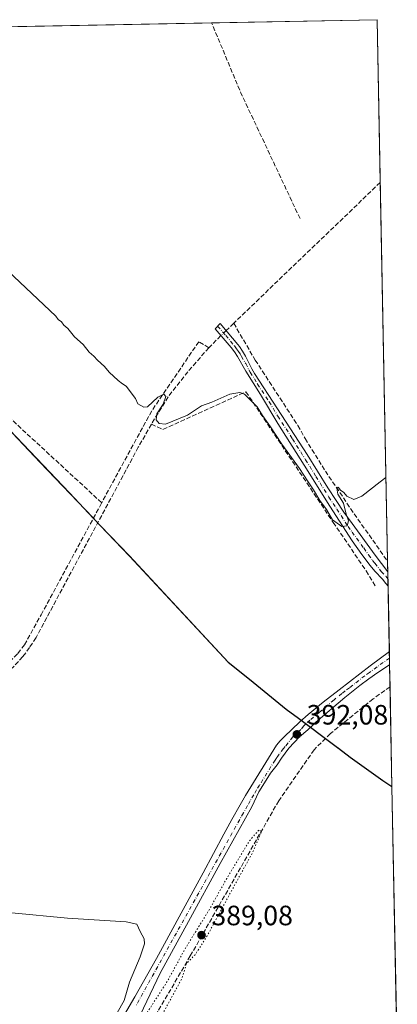
# Model space of a CAD drawing. Units: metres. Extents: x 632071 to 635547, y 4690354 to 4692733.
# Drawn here: x 635374 to 635509, y 4692380 to 4692733 of the extents above; entities that cross this region are included whole.
import ezdxf

# ---------------------------------------------------------------- set-up
doc = ezdxf.new("R2010")
doc.units = ezdxf.units.M
doc.header["$MEASUREMENT"] = 0
for name, pattern in [('DGN Style 3', [2.307223458686699, 1.648016756204785, -0.6592067024819142]), ('DGN Style 4', [2.6384748266838614, 1.318413404963828, -0.6592067024819142, 0.001648016756204785, -0.6592067024819142]), ('DGN Style 5', [1.1536117293433497, 0.4944050268614355, -0.6592067024819142])]:
    doc.linetypes.add(name, pattern=pattern)
for name, color, linetype, lineweight in [('Camino Cxs', 7, 'Continuous', 0), ('Camino eje', 30, 'DGN Style 4', 13), ('Comarca', 135, 'Continuous', 13), ('Comarca CxS', 21, 'Continuous', 0), ('Comunidad autónoma', 142, 'Continuous', 30), ('Comunidad Autónoma CxS', 142, 'Continuous', 0), ('Corriente artificial lineal', 4, 'DGN Style 3', 13), ('Corriente artificial lineal oculto', 135, 'DGN Style 4', 13), ('Cultivos herbáceos CxS', 92, 'Continuous', 0), ('Curva de nivel normal', 30, 'Continuous', 0), ('Curva de nivel normal depresión', 30, 'DGN Style 5', 0), ('Municipio', 91, 'Continuous', 13), ('Municipio CxS', 4, 'Continuous', 0), ('Provincia', 7, 'Continuous', 0), ('Provincia CxS', 1, 'Continuous', 0), ('Punto de cota en terreno', 7, 'Continuous', 0), ('Rótulo de punto de cota en terreno', 7, 'Continuous', 0), ('Suelo desnudo CxS', 253, 'Continuous', 0)]:
    doc.layers.add(name, color=color, linetype=linetype, lineweight=lineweight)
doc.styles.add('Style-Arial', font='txt')

# ---------------------------------------------------------------- blocks, each defined once
blk = doc.blocks.new('*U13')
at = {"layer": 'Cultivos herbáceos CxS', "color": 92, "linetype": 'Continuous', "lineweight": 0}
blk.add_polyline3d([(635142.7402999997, 4692409.233700001, 392.8843000000052), (635194.4495000001, 4692397.0603, 393.099000000002), (635214.2216999996, 4692430.5371, 393.2200000000012), (635250.7226999998, 4692468.579299999, 393.7237000000023), (635296.3494999995, 4692520.3169, 394.3543000000063), (635365.2462999999, 4692590.973099999, 393.5663999999961), (635365.2485999997, 4692590.9705, 393.5663999999961), (635381.2785, 4692574.1303, 393.2256999999955), (635400.0484999996, 4692554.4299, 393.3450000000012), (635402.7385, 4692551.610099999, 393.2234000000026), (635413.1684999998, 4692540.669700001, 392.8267000000051), (635448.5380999995, 4692502.669700001, 392.8190999999933), (635469.3179000001, 4692485.8693, 392.1107999999949), (635473.2379000002, 4692482.9191, 392.1502999999939), (635486.6876999997, 4692472.798900001, 391.914300000004), (635492.1376999998, 4692468.699100001, 392.0984000000026), (635503.7878000002, 4692460.3189, 391.934500000003), (635507.1261, 4692458.121900001, 391.9863999999943), (635508.7088000001, 4692376.398499999, 389.8856999999989)], dxfattribs=at)
blk = doc.blocks.new('5PATER')
at = {"layer": 'Suelo desnudo CxS', "linetype": 'Continuous', "lineweight": 0}
h = blk.add_hatch(color=51, dxfattribs=at)
edge = h.paths.add_edge_path()
edge.add_ellipse((0, 0), major_axis=(-0.1095731443231308, -0.1110710700762829), ratio=0.9994222409660322, start_angle=0, end_angle=360)

msp = doc.modelspace()

# ---------------------------------------------------------------- linework, layer by layer
at = {"layer": 'Camino Cxs', "color": 7, "linetype": 'Continuous', "lineweight": 0, "extrusion": (0.002233038762884142, -0.1153517542407232, 0.9933221966368573), "elevation": -539481.7654951332, "flags": 128}
msp.add_lwpolyline([(726210.0888067003, 4648153.499374781), (726210.0888067004, 4648148.37600863)], dxfattribs=at)
at = {"layer": 'Camino Cxs', "color": 7, "linetype": 'Continuous', "lineweight": 0, "extrusion": (0.0001135369345570361, -0.005878088749189656, 0.9999827174416671), "elevation": -27118.43940630964, "flags": 128}
msp.add_lwpolyline([(635506.1395529842, 4692428.211025995), (635506.2318561747, 4692423.432343438)], dxfattribs=at)
at = {"layer": 'Camino Cxs', "color": 7, "linetype": 'Continuous', "lineweight": 0}
msp.add_polyline3d([(635505.6365999999, 4692535.034700001, 393.9042999999947), (635505.7351000002, 4692529.9465, 393.3132000000041), (635504.9901000002, 4692530.9001, 393.4326000000001), (635503.6801000005, 4692532.4001, 393.6732000000048), (635500.9401000004, 4692535.3101, 394.0880000000034), (635499.3000999996, 4692537.2401, 394.3479999999981), (635496.3201000001, 4692541.2401, 394.5746000000072), (635492.9101, 4692546.170100001, 394.834400000007), (635484.9301000005, 4692558.4801, 395.3110000000015), (635475.6801000005, 4692573.2501, 395.5632000000041), (635466.3000999996, 4692588.1601, 395.8809999999939), (635460.1401000004, 4692598.450099999, 396.0069999999978), (635454.8901000004, 4692606.840100001, 396.351800000004), (635451.8701, 4692612.0601, 396.3450000000012), (635450.7801000001, 4692613.7301, 396.3625000000029), (635449.5800999999, 4692615.3201, 396.3536000000022), (635443.8201000001, 4692621.9901, 395.9271000000008), (635445.7001, 4692623.9301, 395.9725999999937), (635452.0000999998, 4692616.390100001, 396.3429999999935), (635452.6101000002, 4692615.610099999, 396.3410000000004), (635453.7100999998, 4692613.950099999, 396.3335999999982), (635454.6801000005, 4692612.200099999, 396.2988000000041), (635456.9700999996, 4692607.720100001, 396.2581999999966), (635457.9901000002, 4692606.0001, 396.2434000000067), (635466.2100999998, 4692593.370100001, 396.1291000000056), (635476.8201000001, 4692576.9801, 395.8092999999935), (635484.1901000004, 4692565.0801, 395.7945000000037), (635487.1300999997, 4692560.530099999, 395.4902000000002), (635489.9501, 4692556.4001, 395.1805000000023), (635492.8400999998, 4692552.3201, 394.9318000000058), (635501.1401000004, 4692540.9301, 394.3010999999969)], close=True, dxfattribs=at)
for points in [[(635505.7351000002, 4692529.946599999, 393.3132000000041), (635504.9901000002, 4692530.9001, 393.4326000000001), (635503.6801000005, 4692532.4001, 393.6732000000048), (635500.9401000004, 4692535.3101, 394.0880000000034), (635499.3000999996, 4692537.2401, 394.3479999999981), (635496.3201000001, 4692541.2401, 394.5746000000072), (635492.9101, 4692546.170100001, 394.834400000007), (635484.9301000005, 4692558.4801, 395.3110000000015), (635475.6801000005, 4692573.2501, 395.5632000000041), (635466.3000999996, 4692588.1601, 395.8809999999939), (635460.1401000004, 4692598.450099999, 396.0069999999978), (635454.8901000004, 4692606.840100001, 396.351800000004), (635451.8701, 4692612.0601, 396.3450000000012), (635450.7801000001, 4692613.7301, 396.3625000000029), (635449.5800999999, 4692615.3201, 396.3536000000022), (635443.8201000001, 4692621.9901, 395.9271000000008), (635445.7001, 4692623.9301, 395.9725999999937), (635452.0000999998, 4692616.390100001, 396.3429999999935), (635452.6101000002, 4692615.610099999, 396.3410000000004), (635453.7100999998, 4692613.950099999, 396.3335999999982), (635454.6801000005, 4692612.200099999, 396.2988000000041), (635456.9700999996, 4692607.720100001, 396.2581999999966), (635457.9901000002, 4692606.0001, 396.2434000000067), (635466.2100999998, 4692593.370100001, 396.1291000000056), (635476.8201000001, 4692576.9801, 395.8092999999935), (635484.1901000004, 4692565.0801, 395.7945000000037), (635487.1300999997, 4692560.530099999, 395.4902000000002), (635489.9501, 4692556.4001, 395.1805000000023), (635492.8400999998, 4692552.3201, 394.9318000000058), (635501.1401000004, 4692540.9301, 394.3010999999969), (635505.6365999999, 4692535.034800001, 393.9042999999947)], [(635406.5500999996, 4692368.290100001, 390.3589000000065), (635415.1501000002, 4692382.950099999, 390.4734999999928), (635422.8800999997, 4692396.6501, 390.7621000000072), (635425.7200999996, 4692401.840100001, 390.9082999999956), (635430.9801000003, 4692411.5001, 391.1858999999968), (635439.5401, 4692427.2501, 391.3559999999998), (635447.0201000003, 4692441.140100001, 391.436400000006), (635449.8601000002, 4692446.420100001, 391.4899000000005), (635452.7801000001, 4692451.670100001, 391.6334999999963), (635454.7500999998, 4692454.9901, 391.6925999999949), (635465.8400999998, 4692472.940099999, 392.1821999999956), (635467.1101000002, 4692474.4801, 392.2402000000002), (635468.5201000003, 4692475.920100001, 392.2958000000072), (635474.1401000004, 4692481.340100001, 392.3288999999932), (635477.1201, 4692484.0101, 392.2016000000003), (635482.5401, 4692488.370100001, 392.1937000000034), (635488.2100999998, 4692492.800100001, 392.2682000000059), (635499.2801000001, 4692501.360099999, 392.3071999999956), (635506.1881999997, 4692506.548699999, 392.3839000000008), (635506.2801000001, 4692501.770099999, 392.3558000000049), (635502.1001000004, 4692498.9801, 392.3536000000022), (635498.8300999999, 4692496.6801, 392.309699999998), (635495.6101000002, 4692494.300100001, 392.2862000000023), (635492.5900999998, 4692491.970100001, 392.3295999999973), (635490.2701000003, 4692490.0801, 392.227899999998), (635479.8901000004, 4692481.190099999, 392.2906999999978), (635478.4101, 4692479.840100001, 392.3328000000038), (635477.0000999998, 4692478.420100001, 392.4214000000065), (635474.0774999997, 4692475.922300001, 392.3034999999945), (635470.2675000001, 4692471.900699999, 392.3169999999955), (635467.6217, 4692468.302300001, 392.3830000000016), (635466.0340999998, 4692465.973900001, 392.2584999999963), (635463.6716999998, 4692462.9551, 392.0675999999949), (635461.5417, 4692459.565099999, 391.9425999999949), (635459.4725000003, 4692456.237299999, 391.8295999999973), (635456.9325000001, 4692450.945499999, 391.7692999999999), (635445.7141000006, 4692430.625499999, 391.3699999999953), (635434.3898999998, 4692409.882099999, 391.1319999999978), (635424.2298999998, 4692391.361300001, 390.9036000000052), (635417.0401, 4692376.350099999, 390.6021999999939)], [(635406.5500999996, 4692368.290100001, 390.3589000000065), (635415.1501000002, 4692382.950099999, 390.4734999999928), (635422.8800999997, 4692396.6501, 390.7621000000072), (635425.7200999996, 4692401.840100001, 390.9082999999956), (635430.9801000003, 4692411.5001, 391.1858999999968), (635439.5401, 4692427.2501, 391.3559999999998), (635447.0201000003, 4692441.140100001, 391.436400000006), (635449.8601000002, 4692446.420100001, 391.4899000000005), (635452.7801000001, 4692451.670100001, 391.6334999999963), (635454.7500999998, 4692454.9901, 391.6925999999949), (635465.8400999998, 4692472.940099999, 392.1821999999956), (635467.1101000002, 4692474.4801, 392.2402000000002), (635468.5201000003, 4692475.920100001, 392.2958000000072), (635474.1401000004, 4692481.340100001, 392.3288999999932), (635477.1201, 4692484.0101, 392.2016000000003), (635482.5401, 4692488.370100001, 392.1937000000034), (635488.2100999998, 4692492.800100001, 392.2682000000059), (635499.2801000001, 4692501.360099999, 392.3071999999956), (635506.1881999997, 4692506.548699999, 392.3839000000008)], [(635506.2805000005, 4692501.770099999, 392.3558000000049), (635502.1001000004, 4692498.9801, 392.3536000000022), (635498.8300999999, 4692496.6801, 392.309699999998), (635495.6101000002, 4692494.300100001, 392.2862000000023), (635492.5900999998, 4692491.970100001, 392.3295999999973), (635490.2701000003, 4692490.0801, 392.227899999998), (635479.8901000004, 4692481.190099999, 392.2906999999978), (635478.4101, 4692479.840100001, 392.3328000000038), (635477.0000999998, 4692478.420100001, 392.4214000000065), (635474.0774999997, 4692475.922300001, 392.3034999999945), (635470.2675000001, 4692471.900699999, 392.3169999999955), (635467.6217, 4692468.302300001, 392.3830000000016), (635466.0340999998, 4692465.973900001, 392.2584999999963), (635463.6716999998, 4692462.9551, 392.0675999999949), (635461.5417, 4692459.565099999, 391.9425999999949), (635459.4725000003, 4692456.237299999, 391.8295999999973), (635456.9325000001, 4692450.945499999, 391.7692999999999), (635445.7141000006, 4692430.625499999, 391.3699999999953), (635434.3898999998, 4692409.882099999, 391.1319999999978), (635424.2298999998, 4692391.361300001, 390.9036000000052), (635417.0401, 4692376.350099999, 390.6021999999939)]]:
    msp.add_polyline3d(points, dxfattribs=at)
at = {"layer": 'Camino eje', "color": 30, "linetype": 'DGN Style 4', "lineweight": 13}
for points in [[(635444.7600999996, 4692622.960100001, 395.9429999999993), (635447.6401000004, 4692619.6251, 396.1918000000005), (635450.7901, 4692615.8551, 396.3398000000016), (635451.5425000006, 4692614.8651, 396.3405999999959), (635452.2451, 4692613.840100001, 396.3227999999945), (635452.7901, 4692613.005100001, 396.3065999999963), (635453.2751000002, 4692612.130100001, 396.3130999999994), (635454.7851, 4692609.520099999, 396.3619000000036), (635455.9301000005, 4692607.280099999, 396.319399999993), (635456.4401000004, 4692606.420100001, 396.2578000000067), (635459.0651000004, 4692602.225099999, 396.2456999999995), (635463.1750999996, 4692595.9101, 396.1597000000039), (635466.2550999997, 4692590.765100001, 395.9997000000003), (635471.5601000005, 4692582.5701, 395.848800000007), (635476.2500999998, 4692575.1151, 395.6998000000021), (635479.9351000005, 4692569.165100001, 395.8965000000026), (635484.5601000005, 4692561.780099999, 395.4856), (635486.0301000001, 4692559.505100001, 395.4073000000063), (635487.4401000004, 4692557.440099999, 395.374100000001), (635491.4301000005, 4692551.2851, 394.9685999999929), (635492.8750999998, 4692549.245100001, 394.8782000000065), (635497.0251000002, 4692543.550100001, 394.5123000000021), (635498.7301000003, 4692541.085100001, 394.4306999999972), (635500.2200999996, 4692539.085100001, 394.3065000000061), (635501.0401, 4692538.120100001, 394.2112000000052), (635503.2901, 4692535.170100001, 393.9018000000069), (635504.9139, 4692533.4345, 393.7468999999983), (635505.6858000001, 4692532.490300001, 393.6358999999939)], [(635506.2345000004, 4692504.159700001, 392.4113999999972), (635499.0551000005, 4692499.020099999, 392.335699999996), (635497.4451000001, 4692497.8301, 392.3515000000043), (635491.9101, 4692493.550100001, 392.3380000000034), (635490.4001000002, 4692492.3851, 392.3246000000072), (635489.2401000002, 4692491.440099999, 392.2817000000068), (635486.4051000001, 4692489.225099999, 392.2875000000058), (635481.2150999998, 4692484.780099999, 392.2716999999975), (635477.7651000004, 4692481.925100001, 392.2476000000024), (635476.2751000002, 4692480.590100001, 392.3208000000013), (635475.5701000001, 4692479.880100001, 392.3392000000022), (635474.4901000002, 4692478.6351, 392.3347000000067), (635471.6801000005, 4692475.925100001, 392.3040000000037), (635468.9751000004, 4692472.5551, 392.2532999999967), (635468.3400999998, 4692471.7851, 392.2400999999954), (635466.8201000001, 4692469.800100001, 392.2819000000018), (635465.9401000004, 4692468.590100001, 392.2798999999941), (635465.2851, 4692467.630100001, 392.2592000000004), (635459.7401000002, 4692458.655099999, 391.8784000000014), (635458.6750999996, 4692456.960100001, 391.8447000000015), (635457.6601, 4692455.235099999, 391.827099999995), (635456.4351000005, 4692453.0551, 391.7817000000068), (635455.4501, 4692451.395099999, 391.7287999999971), (635453.9901000002, 4692448.770099999, 391.6863000000012), (635415.5515000002, 4692379.8255, 390.5132000000012)]]:
    msp.add_polyline3d(points, dxfattribs=at)
at = {"layer": 'Comarca', "color": 135, "linetype": 'Continuous', "lineweight": 13, "flags": 128}
msp.add_lwpolyline([(635254.9921849559, 4692727.903288313), (635262.2010000009, 4692718.4261), (635271.790000001, 4692705.819100001), (635294.1960000013, 4692668.3091), (635308.283000001, 4692647.361099999), (635319.2139999999, 4692635.913099999), (635325.9239999999, 4692629.719100002), (635346.5660000015, 4692610.663100002), (635348.0290000021, 4692609.125100002), (635363.2360000015, 4692593.149100002), (635391.7280000009, 4692563.233100002), (635400.3940000016, 4692554.1351), (635402.8680000011, 4692551.539100001), (635413.1810000006, 4692540.718099998), (635448.5570000017, 4692502.716100001), (635456.1780000002, 4692496.552100004), (635469.3330000003, 4692485.912100002), (635472.3480000016, 4692483.643099999), (635473.2530000008, 4692482.963099999), (635486.7040000008, 4692472.844100002), (635487.960000002, 4692471.8991), (635492.148000001, 4692468.749099999), (635503.8070000008, 4692460.361099998), (635507.1250350478, 4692458.176776925)], dxfattribs=at)
at = {"layer": 'Comarca CxS', "color": 21, "linetype": 'Continuous', "lineweight": 0, "flags": 128}
msp.add_lwpolyline([(635363.2359999988, 4692593.149050003), (635391.7280000005, 4692563.233050001), (635400.3940000011, 4692554.135050001), (635402.8680000005, 4692551.539050002), (635413.181, 4692540.71805), (635448.5570000011, 4692502.71605), (635456.1779999996, 4692496.55205), (635469.3329999998, 4692485.912050001), (635472.3480000012, 4692483.643050001), (635473.2530000003, 4692482.963049999), (635486.7040000004, 4692472.844050001), (635487.9599999991, 4692471.89905), (635492.1480000004, 4692468.749050001), (635503.8070000003, 4692460.361049999), (635507.1250238362, 4692458.176732837), (635509.0334586981, 4692359.634810493)], dxfattribs=at)
at = {"layer": 'Comunidad autónoma', "color": 142, "linetype": 'Continuous', "lineweight": 30, "flags": 128}
msp.add_lwpolyline([(635254.9921849559, 4692727.903288313), (635262.2010000009, 4692718.4261), (635271.790000001, 4692705.819100001), (635294.1960000013, 4692668.3091), (635308.283000001, 4692647.361099999), (635319.2139999999, 4692635.913099999), (635325.9239999999, 4692629.719100002), (635346.5660000015, 4692610.663100002), (635348.0290000021, 4692609.125100002), (635363.2360000015, 4692593.149100002), (635391.7280000009, 4692563.233100002), (635400.3940000016, 4692554.1351), (635402.8680000011, 4692551.539100001), (635413.1810000006, 4692540.718099998), (635448.5570000017, 4692502.716100001), (635456.1780000002, 4692496.552100004), (635469.3330000003, 4692485.912100002), (635472.3480000016, 4692483.643099999), (635473.2530000008, 4692482.963099999), (635486.7040000008, 4692472.844100002), (635487.960000002, 4692471.8991), (635492.148000001, 4692468.749099999), (635503.8070000008, 4692460.361099998), (635507.1250350478, 4692458.176776925)], dxfattribs=at)
at = {"layer": 'Comunidad Autónoma CxS', "color": 142, "linetype": 'Continuous', "lineweight": 0, "flags": 128}
msp.add_lwpolyline([(635363.2359999988, 4692593.149050003), (635391.7280000005, 4692563.233050001), (635400.3940000011, 4692554.135050001), (635402.8680000005, 4692551.539050002), (635413.181, 4692540.71805), (635448.5570000011, 4692502.71605), (635456.1779999996, 4692496.55205), (635469.3329999998, 4692485.912050001), (635472.3480000012, 4692483.643050001), (635473.2530000003, 4692482.963049999), (635486.7040000004, 4692472.844050001), (635487.9599999991, 4692471.89905), (635492.1480000004, 4692468.749050001), (635503.8070000003, 4692460.361049999), (635507.1250238362, 4692458.176732837), (635509.0334586981, 4692359.634810493)], dxfattribs=at)
at = {"layer": 'Corriente artificial lineal', "color": 4, "linetype": 'DGN Style 3', "lineweight": 13, "extrusion": (0.05456253934147373, 0.02915741125617197, 0.9980845528658625), "elevation": 171894.3584481198, "flags": 128}
msp.add_lwpolyline([(3839269.072496147, -2766832.878269963), (3839318.635728279, -2766835.42253712), (3839345.782249299, -2766838.007215128)], dxfattribs=at)
at = {"layer": 'Corriente artificial lineal', "color": 4, "linetype": 'DGN Style 3', "lineweight": 13, "extrusion": (-0.007716475481067421, -0.007414823948031317, 0.999942736556434), "elevation": -39302.47084485102, "flags": 128}
msp.add_lwpolyline([(635487.0781746078, 4692511.945319197), (635434.635730003, 4692461.55583398)], dxfattribs=at)
at = {"layer": 'Corriente artificial lineal', "color": 4, "linetype": 'DGN Style 3', "lineweight": 13, "extrusion": (-0.2064540940865158, 0.1817924543464378, 0.9614198929591662), "elevation": 722272.9674403686, "flags": 128}
msp.add_lwpolyline([(-3941804.562387555, -2522898.306695148), (-3941802.526097005, -2522898.492819398), (-3941800.850440723, -2522898.626596202)], dxfattribs=at)
at = {"layer": 'Corriente artificial lineal', "color": 4, "linetype": 'DGN Style 3', "lineweight": 13, "extrusion": (0.5659820531691442, -0.561896036145245, 0.6032720448145278), "elevation": -2276874.489627872, "flags": 128}
msp.add_lwpolyline([(3777879.575052922, 1722770.569417887), (3777878.006987559, 1722770.613177696), (3777873.488476794, 1722770.581705742)], dxfattribs=at)
at = {"layer": 'Corriente artificial lineal', "color": 4, "linetype": 'DGN Style 3', "lineweight": 13}
for points in [[(635403.2801000001, 4692559.7301, 393.9511999999959), (635352.2301000003, 4692606.880100001, 393.8791999999958), (635327.4001000002, 4692630.050100001, 393.9921000000031), (635309.0900999998, 4692647.440099999, 393.8913999999932), (635289.5701000001, 4692681.7501, 393.2985999999946), (635282.9301000005, 4692692.8201, 391.6607999999979)], [(635450.5000999998, 4692623.9801, 395.9707000000053), (635458.2100999998, 4692610.8201, 396.0473999999958), (635473.4600999998, 4692587.360099999, 395.9839000000065), (635476.0601000005, 4692582.710100001, 395.9967999999935), (635483.2901, 4692571.0601, 395.7206000000006), (635493.6201, 4692555.7601, 394.9973999999929), (635505.5601000005, 4692538.850099999, 394.1613999999972), (635505.5626999997, 4692538.8465, 394.1612000000023)], [(635441.6300999997, 4692615.2401, 395.9315999999963), (635438.0301000001, 4692617.390100001, 395.7415000000037), (635421.1601, 4692592.590100001, 395.2482000000018), (635403.2801000001, 4692559.7301, 393.9511999999959)], [(635441.6300999997, 4692615.2401, 395.9315999999963), (635434.1001000004, 4692606.6501, 395.6837999999989), (635427.0601000005, 4692597.640100001, 395.5632000000041), (635421.0401, 4692587.880100001, 394.9311000000016)], [(635421.0401, 4692587.880100001, 394.9311000000016), (635425.2001, 4692586.0001, 395.2048000000068), (635454.8800999997, 4692599.4801, 395.5984000000026), (635486.1300999997, 4692552.6801, 395.0022000000026), (635497.8701, 4692535.360099999, 394.6394), (635501.2901, 4692529.720100001, 393.7385999999969)], [(635421.0401, 4692587.880100001, 394.9311000000016), (635416.3701, 4692579.600099999, 394.4385000000038), (635379.7801000001, 4692511.470100001, 394.3536000000022), (635377.4600999998, 4692507.9301, 394.6554999999935), (635375.0500999996, 4692504.6601, 394.528999999995), (635371.4501, 4692500.790100001, 394.5604000000022), (635363.1201, 4692494.300100001, 394.397299999997), (635302.7500999998, 4692448.360099999, 394.0178000000014), (635269.8201000001, 4692423.720100001, 393.363400000002), (635263.3800999997, 4692418.300100001, 393.4089999999997), (635259.2401000002, 4692413.850099999, 393.3459000000003), (635253.6501000002, 4692405.640100001, 393.3325999999943), (635250.1001000004, 4692398.3301, 393.2029999999941), (635245.2600999996, 4692383.140100001, 393.3309000000008), (635235.1601, 4692346.880100001, 392.8016999999964)], [(635370.3901000004, 4692502.880100001, 394.7109999999957), (635373.2801000001, 4692505.840100001, 394.5832999999984), (635375.6401000004, 4692508.9001, 394.5443999999989), (635381.6001000004, 4692519.640100001, 393.8853999999992), (635403.2801000001, 4692559.7301, 393.9511999999959)], [(635506.4330000002, 4692493.9121, 391.6391000000003), (635506.4301000005, 4692493.9101, 391.6391000000003), (635500.3901000004, 4692489.540100001, 391.7234999999928), (635485.0800999999, 4692477.130100001, 391.6719000000012), (635479.3101000005, 4692471.360099999, 391.446299999996), (635466.6101000002, 4692453.110099999, 390.8843000000052), (635434.9801000003, 4692397.540100001, 390.4986000000063), (635408.7301000003, 4692352.745100001, 390.1839999999939)]]:
    msp.add_polyline3d(points, dxfattribs=at)
at = {"layer": 'Corriente artificial lineal oculto', "color": 135, "linetype": 'DGN Style 4', "lineweight": 13, "extrusion": (0.01060168409693601, 0.01032496255334308, 0.9998904937254784), "elevation": 55583.79656200462, "flags": 128}
msp.add_lwpolyline([(635407.9033390238, 4692297.614393762), (635406.0104308504, 4692295.771095507)], dxfattribs=at)
at = {"layer": 'Cultivos herbáceos CxS', "color": 92, "linetype": 'Continuous', "lineweight": 0, "extrusion": (-0.02970205480252161, -0.00056761557196001, 0.9995586354752134), "elevation": -21141.93943923185, "flags": 128}
msp.add_lwpolyline([(-4679733.530458162, 724504.7514263799), (-4679733.530458162, 724681.562127259)], dxfattribs=at)
at = {"layer": 'Cultivos herbáceos CxS', "color": 92, "linetype": 'Continuous', "lineweight": 0, "extrusion": (-0.01462010961419285, -0.0002793955009624447, 0.9998930814507234), "elevation": -10205.55732014976, "flags": 128}
msp.add_lwpolyline([(635380.4624196291, 4692728.82007474), (635439.687954248, 4692729.951774784)], dxfattribs=at)
at = {"layer": 'Cultivos herbáceos CxS', "color": 92, "linetype": 'Continuous', "lineweight": 0, "extrusion": (-9.770422137457863e-06, 0.0005045161564710314, 0.9999998726839854), "elevation": 2758.069853327052, "flags": 128}
msp.add_lwpolyline([(635501.8138457853, 4692731.825745125), (635502.9419460727, 4692673.573937713)], dxfattribs=at)
at = {"layer": 'Cultivos herbáceos CxS', "color": 92, "linetype": 'Continuous', "lineweight": 0, "extrusion": (0.000369601869822044, -0.01908446000416147, 0.9998178067932214), "elevation": -88925.59650324004, "flags": 128}
msp.add_lwpolyline([(726248.0910562755, 4678644.33529932), (726248.0910562755, 4678508.763486598)], dxfattribs=at)
at = {"layer": 'Cultivos herbáceos CxS', "color": 92, "linetype": 'Continuous', "lineweight": 0, "extrusion": (0.001353911513313321, -0.06992824508926726, 0.9975511051882753), "elevation": -326887.3923101629, "flags": 128}
msp.add_lwpolyline([(726223.7661574252, 4667925.875130628), (726223.7661574252, 4667922.053357138)], dxfattribs=at)
at = {"layer": 'Cultivos herbáceos CxS', "color": 92, "linetype": 'Continuous', "lineweight": 0, "extrusion": (0.001434651799166585, -0.07404607499010842, 0.9972537894401678), "elevation": -346159.2595913142, "flags": 128}
msp.add_lwpolyline([(726287.7695092333, 4666522.523770953), (726287.7695092333, 4666519.971785109)], dxfattribs=at)
at = {"layer": 'Cultivos herbáceos CxS', "color": 92, "linetype": 'Continuous', "lineweight": 0, "extrusion": (0.002310972254088967, -0.1192377304892057, 0.9928630434430644), "elevation": -557667.3933378006, "flags": 128}
msp.add_lwpolyline([(726316.272473185, 4645987.575850508), (726316.272473185, 4645985.013384597)], dxfattribs=at)
at = {"layer": 'Cultivos herbáceos CxS', "color": 92, "linetype": 'Continuous', "lineweight": 0, "extrusion": (0.000937666971948731, -0.04842074170392412, 0.9988265878286839), "elevation": -226226.9500634869, "flags": 128}
msp.add_lwpolyline([(726240.3522630591, 4673874.336314104), (726240.3522630591, 4673850.906534589)], dxfattribs=at)
at = {"layer": 'Cultivos herbáceos CxS', "color": 92, "linetype": 'Continuous', "lineweight": 0, "extrusion": (-0.0004941671864391087, 0.0255555027008697, 0.9996732826681414), "elevation": 119997.4539145206, "flags": 128}
msp.add_lwpolyline([(-726109.5255905108, -4677804.1372641), (-726109.5255905108, -4677801.746836463)], dxfattribs=at)
at = {"layer": 'Cultivos herbáceos CxS', "color": 92, "linetype": 'Continuous', "lineweight": 0, "extrusion": (-0.0001011127665803838, 0.005229412239493514, 0.9999863214183673), "elevation": 24867.10122556514, "flags": 128}
msp.add_lwpolyline([(635506.2708209495, 4692438.281088991), (635506.3170222129, 4692435.891656319)], dxfattribs=at)
at = {"layer": 'Cultivos herbáceos CxS', "color": 92, "linetype": 'Continuous', "lineweight": 0, "extrusion": (0.001718009533420411, -0.08858345742983499, 0.9960672765998388), "elevation": -414195.4297000793, "flags": 128}
msp.add_lwpolyline([(726377.2274321561, 4660929.040275821), (726377.2274321561, 4660921.149766931)], dxfattribs=at)
at = {"layer": 'Cultivos herbáceos CxS', "color": 92, "linetype": 'Continuous', "lineweight": 0, "extrusion": (-0.0001878404633260996, 0.009699679342640075, 0.9999529393609533), "elevation": 45787.93311105292, "flags": 128}
msp.add_lwpolyline([(635506.495356459, 4692270.522295395), (635507.1885216866, 4692234.730411639)], dxfattribs=at)
at = {"layer": 'Cultivos herbáceos CxS', "color": 92, "linetype": 'Continuous', "lineweight": 0, "extrusion": (0.0004974661665361934, -0.02568688097064118, 0.9996699138582762), "elevation": -119826.6129324147, "flags": 128}
msp.add_lwpolyline([(726247.6514313925, 4677738.622281712), (726247.6514313926, 4677656.856567703)], dxfattribs=at)
at = {"layer": 'Cultivos herbáceos CxS', "color": 92, "linetype": 'Continuous', "lineweight": 0}
msp.add_polyline3d([(635507.1261, 4692458.121900001, 391.9863999999943), (635503.7878000002, 4692460.3189, 391.934500000003), (635492.1376999998, 4692468.699100001, 392.0984000000026), (635486.6876999997, 4692472.798900001, 391.914300000004), (635473.2379000002, 4692482.9191, 392.1502999999939), (635469.3179000001, 4692485.8693, 392.1107999999949), (635448.5380999995, 4692502.669700001, 392.8190999999933), (635413.1684999998, 4692540.669700001, 392.8267000000051), (635402.7385, 4692551.610099999, 393.2234000000026), (635400.0484999996, 4692554.4299, 393.3450000000012), (635381.2785, 4692574.1303, 393.2256999999955), (635365.2485999997, 4692590.9705, 393.5663999999961), (635365.2462999999, 4692590.973099999, 393.5663999999961), (635348.5258, 4692610.7028, 393.8769999999931), (635315.1881999997, 4692639.277799999, 393.8788000000059), (635269.1506000003, 4692701.190400001, 390.5709999999963), (635260.8701, 4692720.111500001, 390.295299999998), (635263.6283, 4692728.068299999, 390.5439999999944), (635501.8099999997, 4692732.619999999, 396.7195999999968)], close=True, dxfattribs=at)
msp.add_polyline3d([(635365.2462999999, 4692590.973099999, 393.5663999999961), (635365.2485999997, 4692590.9705, 393.5663999999961), (635381.2785, 4692574.1303, 393.2256999999955), (635400.0484999996, 4692554.4299, 393.3450000000012), (635402.7385, 4692551.610099999, 393.2234000000026), (635413.1684999998, 4692540.669700001, 392.8267000000051), (635448.5380999995, 4692502.669700001, 392.8190999999933), (635469.3179000001, 4692485.8693, 392.1107999999949), (635473.2379000002, 4692482.9191, 392.1502999999939), (635486.6876999997, 4692472.798900001, 391.914300000004), (635492.1376999998, 4692468.699100001, 392.0984000000026), (635503.7878000002, 4692460.3189, 391.934500000003), (635507.1261, 4692458.121900001, 391.9863999999943)], dxfattribs=at)
at = {"layer": 'Curva de nivel normal', "color": 30, "linetype": 'Continuous', "lineweight": 0, "flags": 128}
for points, elevation in [([(635504.9820999998, 4692568.827199999), (635502.9215000002, 4692567.2203), (635496.3300000001, 4692562.0801), (635493.4600000001, 4692560.9001), (635490.9299999997, 4692562.090100001), (635489.8499999996, 4692563.460100001), (635488.6799999997, 4692564.290100001), (635487.9100000003, 4692565.2601), (635487.3799999999, 4692564.920100001), (635487.79, 4692562.800100001), (635489.79, 4692559.5801), (635490.7400000002, 4692555.700099999), (635491.6299999999, 4692553.270099999), (635491.1200000001, 4692551.520099999), (635489.2199999997, 4692551.270099999), (635485.8700000001, 4692553.5701), (635483.6900000004, 4692557.340100001), (635481.2599999999, 4692560.530099999), (635479.0700000003, 4692564.340100001), (635477.1772999996, 4692567.2203), (635474.0099999999, 4692572.040100001), (635467.7300000006, 4692580.720100001), (635463.7199999997, 4692586.960100001), (635460.8200000003, 4692590.940099999), (635458.8799999999, 4692594.040100001), (635454.3899999997, 4692598.6501), (635452.75, 4692599.2501), (635449.0899999999, 4692598.5801), (635442.6600000003, 4692595.710100001), (635438.9900000002, 4692594.460100001), (635433.9900000002, 4692591.130100001), (635426.1100000005, 4692587.870100001), (635423.8399999999, 4692588.050100001), (635422.7400000002, 4692589.380100001), (635423.0599999997, 4692591.600099999), (635425.2199999997, 4692595.0801), (635426.2000000002, 4692597.7401), (635425.4699999997, 4692598.5701), (635423.3300000001, 4692597.5601), (635419.6500000004, 4692594.120100001), (635418.3300000001, 4692593.9801), (635416.2199999997, 4692595.1501), (635415.3700000001, 4692597.100099999), (635412, 4692601.520099999), (635410.7400000002, 4692602.3301), (635409.1399999997, 4692603.4801), (635405.9699999997, 4692606.5101), (635404.2599999999, 4692608.540100001), (635401.79, 4692610.7301), (635400.4900000002, 4692612.2401), (635398.79, 4692613.640100001), (635396.5899999999, 4692616.340100001), (635393.5599999997, 4692619.1601), (635391.1399999997, 4692622.0801), (635389.7300000006, 4692623.340100001), (635388.8899999997, 4692624.5001), (635387.7599999999, 4692625.370100001), (635386.9100000003, 4692626.520099999), (635361.0099999999, 4692650.9001)], 395), ([(635343.3099999997, 4692379.300100001), (635344.3399999999, 4692385.140100001), (635344.9400000004, 4692395.4801), (635345.3099999997, 4692403.9001), (635346.8700000001, 4692410.030099999), (635348.9900000002, 4692412.290100001), (635351.4699999997, 4692413.460100001), (635359.2999999998, 4692414.110099999), (635371.0999999996, 4692413.0101), (635391.0899999999, 4692411.040100001), (635412.0800000001, 4692409.770099999), (635415.8600000005, 4692408.9001), (635417.04, 4692406.350099999), (635418.5, 4692403.640100001), (635418.6100000005, 4692401.870100001), (635417, 4692397.220100001), (635413.2800000003, 4692388.120100001), (635411.3300000001, 4692381.590100001), (635408.8300000001, 4692377.190099999)], 390)]:
    msp.add_lwpolyline(points, dxfattribs=dict(at, elevation=elevation))
at = {"layer": 'Curva de nivel normal depresión', "color": 30, "linetype": 'DGN Style 5', "lineweight": 0, "elevation": 390, "flags": 128}
msp.add_lwpolyline([(635459.5099999999, 4692442.600099999), (635456.1600000003, 4692438.800100001), (635448, 4692425.2601), (635442.2199999997, 4692414.9301), (635432.6399999997, 4692399.2601), (635426.6100000005, 4692388.2301), (635418.1600000003, 4692375.140100001), (635411.7599999999, 4692363.2301), (635410.8399999999, 4692359.4001), (635412.7699999996, 4692358.470100001), (635415.2300000006, 4692359.710100001), (635417.0499999998, 4692362.0601), (635431.9800000006, 4692389.4901), (635433.6399999997, 4692394.9001), (635436.6799999997, 4692397.9301), (635440.8799999999, 4692404.5001), (635448.7699999996, 4692419.110099999), (635457.2999999998, 4692434.610099999), (635460.4500000002, 4692442.050100001), (635459.5099999999, 4692442.600099999)], dxfattribs=at)
at = {"layer": 'Municipio', "color": 91, "linetype": 'Continuous', "lineweight": 13, "flags": 128}
msp.add_lwpolyline([(635254.9921849559, 4692727.903288313), (635262.2010000009, 4692718.4261), (635271.790000001, 4692705.819100001), (635294.1960000013, 4692668.3091), (635308.283000001, 4692647.361099999), (635319.2139999999, 4692635.913099999), (635325.9239999999, 4692629.719100002), (635346.5660000015, 4692610.663100002), (635348.0290000021, 4692609.125100002), (635363.2360000015, 4692593.149100002), (635391.7280000009, 4692563.233100002), (635400.3940000016, 4692554.1351), (635402.8680000011, 4692551.539100001), (635413.1810000006, 4692540.718099998), (635448.5570000017, 4692502.716100001), (635456.1780000002, 4692496.552100004), (635469.3330000003, 4692485.912100002), (635472.3480000016, 4692483.643099999), (635473.2530000008, 4692482.963099999), (635486.7040000008, 4692472.844100002), (635487.960000002, 4692471.8991), (635492.148000001, 4692468.749099999), (635503.8070000008, 4692460.361099998), (635507.1250350478, 4692458.176776925)], dxfattribs=at)
at = {"layer": 'Municipio CxS', "color": 4, "linetype": 'Continuous', "lineweight": 0, "flags": 128}
msp.add_lwpolyline([(635363.2359999988, 4692593.149050003), (635391.7280000005, 4692563.233050001), (635400.3940000011, 4692554.135050001), (635402.8680000005, 4692551.539050002), (635413.181, 4692540.71805), (635448.5570000011, 4692502.71605), (635456.1779999996, 4692496.55205), (635469.3329999998, 4692485.912050001), (635472.3480000012, 4692483.643050001), (635473.2530000003, 4692482.963049999), (635486.7040000004, 4692472.844050001), (635487.9599999991, 4692471.89905), (635492.1480000004, 4692468.749050001), (635503.8070000003, 4692460.361049999), (635507.1250238362, 4692458.176732837), (635509.0334586981, 4692359.634810493)], dxfattribs=at)
at = {"layer": 'Provincia', "color": 7, "linetype": 'Continuous', "lineweight": 0, "flags": 128}
msp.add_lwpolyline([(635254.9921849559, 4692727.903288313), (635262.2010000009, 4692718.4261), (635271.790000001, 4692705.819100001), (635294.1960000013, 4692668.3091), (635308.283000001, 4692647.361099999), (635319.2139999999, 4692635.913099999), (635325.9239999999, 4692629.719100002), (635346.5660000015, 4692610.663100002), (635348.0290000021, 4692609.125100002), (635363.2360000015, 4692593.149100002), (635391.7280000009, 4692563.233100002), (635400.3940000016, 4692554.1351), (635402.8680000011, 4692551.539100001), (635413.1810000006, 4692540.718099998), (635448.5570000017, 4692502.716100001), (635456.1780000002, 4692496.552100004), (635469.3330000003, 4692485.912100002), (635472.3480000016, 4692483.643099999), (635473.2530000008, 4692482.963099999), (635486.7040000008, 4692472.844100002), (635487.960000002, 4692471.8991), (635492.148000001, 4692468.749099999), (635503.8070000008, 4692460.361099998), (635507.1250350478, 4692458.176776925)], dxfattribs=at)
at = {"layer": 'Provincia CxS', "color": 1, "linetype": 'Continuous', "lineweight": 0, "flags": 128}
msp.add_lwpolyline([(635363.2359999988, 4692593.149050003), (635391.7280000005, 4692563.233050001), (635400.3940000011, 4692554.135050001), (635402.8680000005, 4692551.539050002), (635413.181, 4692540.71805), (635448.5570000011, 4692502.71605), (635456.1779999996, 4692496.55205), (635469.3329999998, 4692485.912050001), (635472.3480000012, 4692483.643050001), (635473.2530000003, 4692482.963049999), (635486.7040000004, 4692472.844050001), (635487.9599999991, 4692471.89905), (635492.1480000004, 4692468.749050001), (635503.8070000003, 4692460.361049999), (635507.1250238362, 4692458.176732837), (635509.0334586981, 4692359.634810493)], dxfattribs=at)

# ---------------------------------------------------------------- block references
at = {"layer": 'Cultivos herbáceos CxS', "color": 92, "linetype": 'Continuous', "lineweight": 0}
msp.add_blockref('*U13', (0, 0), dxfattribs=at)
at = {"layer": 'Punto de cota en terreno', "color": 7, "linetype": 'Continuous', "lineweight": 0, "xscale": 10, "yscale": 10, "zscale": 10}
for p in [(635473.1100000005, 4692476.84, 392.0800000000018), (635439, 4692405, 389.0800000000018)]:
    msp.add_blockref('5PATER', p, dxfattribs=at)

# ---------------------------------------------------------------- texts
at = {"layer": 'Rótulo de punto de cota en terreno', "color": 7, "linetype": 'Continuous', "lineweight": 0, "style": 'Style-Arial'}
for s, p in [('392,08', (635476.6377999998, 4692480.367799999)), ('389,08', (635442.5278000003, 4692408.527799999))]:
    msp.add_text(s, height=7.000000000000002, dxfattribs=at).set_placement(p)

doc.saveas('drawing.dxf')
